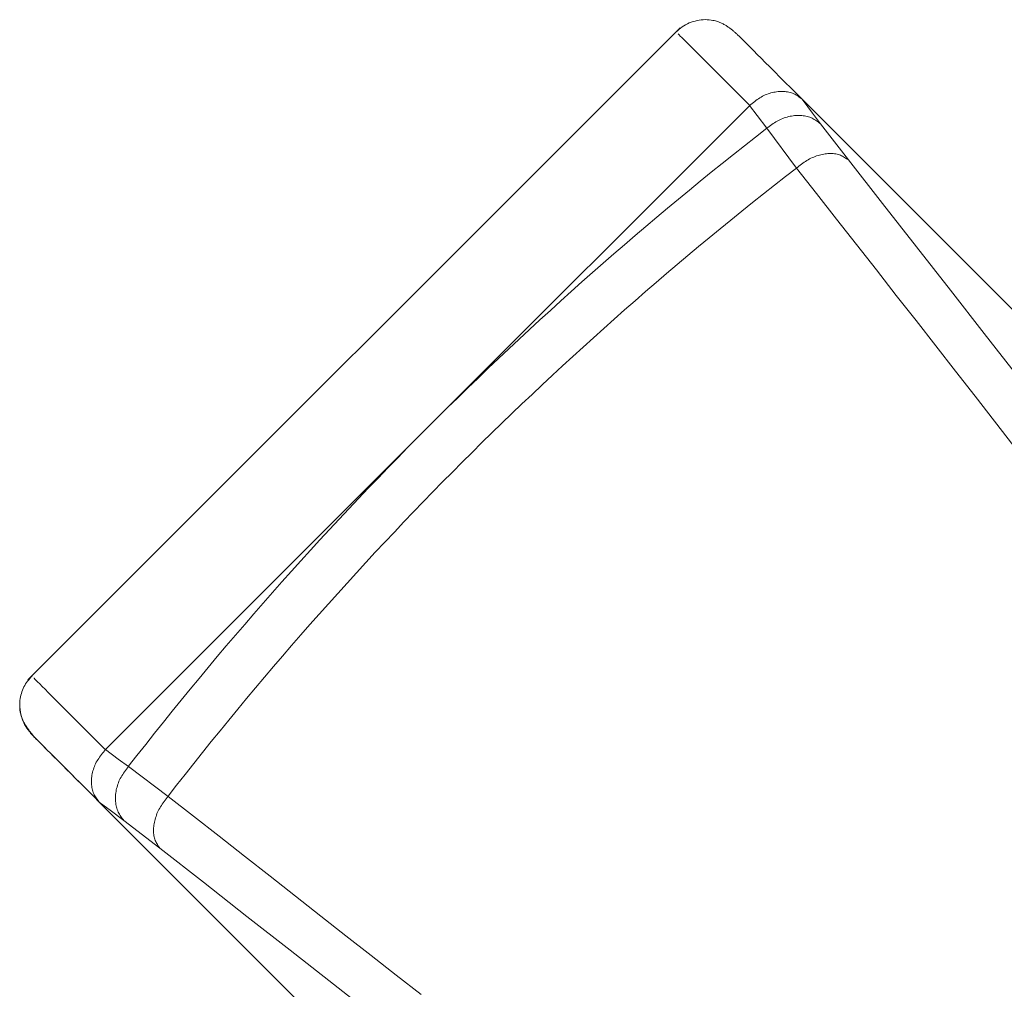
# Model space of a CAD drawing. Units: millimetres. Extents: x 380 to 4580, y 172 to 3142.
# Drawn here: x 1672 to 1684, y 1675 to 1687 of the extents above; entities that cross this region are included whole.
import ezdxf

# ---------------------------------------------------------------- set-up
doc = ezdxf.new("R2010")
doc.units = ezdxf.units.MM
doc.layers.add('水栓', color=2, linetype='Continuous', lineweight=15)

msp = doc.modelspace()

# ---------------------------------------------------------------- linework, layer by layer
at = {"layer": '水栓', "ltscale": 2}
for p, q in [((1680.062, 1686.519), (1680.038, 1686.517)), ((1680.087, 1686.52), (1680.062, 1686.519)), ((1680.112, 1686.519), (1680.087, 1686.52)), ((1680.137, 1686.517), (1680.112, 1686.519)), ((1679.783, 1686.419), (1671.89, 1678.526)), ((1679.77, 1686.401), (1679.751, 1686.385)), ((1679.789, 1686.417), (1679.77, 1686.401)), ((1679.809, 1686.432), (1679.789, 1686.417)), ((1679.829, 1686.446), (1679.809, 1686.432)), ((1679.85, 1686.458), (1679.829, 1686.446)), ((1679.872, 1686.47), (1679.85, 1686.458)), ((1679.894, 1686.48), (1679.872, 1686.47)), ((1679.918, 1686.489), (1679.894, 1686.48)), ((1679.941, 1686.497), (1679.918, 1686.489)), ((1679.965, 1686.503), (1679.941, 1686.497)), ((1679.989, 1686.509), (1679.965, 1686.503)), ((1680.013, 1686.513), (1679.989, 1686.509)), ((1680.038, 1686.517), (1680.013, 1686.513)), ((1680.161, 1686.515), (1680.137, 1686.517)), ((1680.181, 1686.511), (1680.161, 1686.515)), ((1680.197, 1686.508), (1680.181, 1686.511)), ((1680.211, 1686.505), (1680.197, 1686.508)), ((1680.224, 1686.501), (1680.211, 1686.505)), ((1680.236, 1686.498), (1680.224, 1686.501)), ((1680.247, 1686.494), (1680.236, 1686.498)), ((1680.257, 1686.49), (1680.247, 1686.494)), ((1680.267, 1686.486), (1680.257, 1686.49)), ((1680.277, 1686.482), (1680.267, 1686.486)), ((1680.287, 1686.478), (1680.277, 1686.482)), ((1680.296, 1686.473), (1680.287, 1686.478)), ((1680.306, 1686.468), (1680.296, 1686.473)), ((1680.315, 1686.463), (1680.306, 1686.468)), ((1680.324, 1686.458), (1680.315, 1686.463)), ((1680.332, 1686.453), (1680.324, 1686.458)), ((1680.341, 1686.448), (1680.332, 1686.453)), ((1680.35, 1686.442), (1680.341, 1686.448)), ((1680.358, 1686.437), (1680.35, 1686.442)), ((1680.366, 1686.431), (1680.358, 1686.437)), ((1680.374, 1686.425), (1680.366, 1686.431)), ((1680.383, 1686.419), (1680.374, 1686.425)), ((1680.391, 1686.413), (1680.383, 1686.419)), ((1680.398, 1686.407), (1680.391, 1686.413)), ((1680.406, 1686.401), (1680.398, 1686.407)), ((1680.414, 1686.395), (1680.406, 1686.401)), ((1679.751, 1686.385), (1679.732, 1686.369)), ((1679.763, 1686.345), (1679.761, 1686.348)), ((1679.761, 1686.348), (1679.763, 1686.346)), ((1679.763, 1686.346), (1679.768, 1686.341)), ((1679.772, 1686.337), (1679.763, 1686.345)), ((1679.768, 1686.341), (1679.775, 1686.334)), ((1679.786, 1686.322), (1679.772, 1686.337)), ((1679.806, 1686.302), (1679.786, 1686.322)), ((1679.832, 1686.277), (1679.806, 1686.302)), ((1680.422, 1686.388), (1680.414, 1686.395)), ((1680.429, 1686.382), (1680.422, 1686.388)), ((1680.437, 1686.376), (1680.429, 1686.382)), ((1680.444, 1686.369), (1680.437, 1686.376)), ((1680.452, 1686.363), (1680.444, 1686.369)), ((1680.459, 1686.356), (1680.452, 1686.363)), ((1680.467, 1686.35), (1680.459, 1686.356)), ((1680.474, 1686.343), (1680.467, 1686.35)), ((1680.481, 1686.337), (1680.474, 1686.343)), ((1680.481, 1686.337), (1680.504, 1686.314)), ((1680.504, 1686.314), (1680.527, 1686.291)), ((1680.527, 1686.291), (1680.552, 1686.266)), ((1679.862, 1686.247), (1679.832, 1686.277)), ((1679.897, 1686.212), (1679.862, 1686.247)), ((1679.936, 1686.173), (1679.897, 1686.212)), ((1679.979, 1686.13), (1679.936, 1686.173)), ((1680.552, 1686.266), (1680.579, 1686.239)), ((1680.579, 1686.239), (1680.608, 1686.21)), ((1680.608, 1686.21), (1680.64, 1686.177)), ((1680.64, 1686.177), (1680.677, 1686.141)), ((1680.026, 1686.083), (1679.979, 1686.13)), ((1680.076, 1686.033), (1680.026, 1686.083)), ((1680.677, 1686.141), (1680.718, 1686.1)), ((1680.718, 1686.1), (1680.764, 1686.054)), ((1680.764, 1686.054), (1680.815, 1686.002)), ((1680.13, 1685.979), (1680.076, 1686.033)), ((1680.186, 1685.923), (1680.13, 1685.979)), ((1680.244, 1685.864), (1680.186, 1685.923)), ((1680.815, 1686.002), (1680.871, 1685.947)), ((1680.871, 1685.947), (1680.93, 1685.887)), ((1680.305, 1685.804), (1680.244, 1685.864)), ((1680.367, 1685.741), (1680.305, 1685.804)), ((1680.93, 1685.887), (1680.993, 1685.825)), ((1680.993, 1685.825), (1681.058, 1685.76)), ((1680.431, 1685.678), (1680.367, 1685.741)), ((1681.058, 1685.76), (1681.125, 1685.693)), ((1681.125, 1685.693), (1681.193, 1685.625)), ((1680.496, 1685.613), (1680.431, 1685.678)), ((1680.561, 1685.548), (1680.496, 1685.613)), ((1680.733, 1685.563), (1680.749, 1685.574)), ((1680.749, 1685.574), (1680.765, 1685.583)), ((1680.765, 1685.583), (1680.781, 1685.592)), ((1680.781, 1685.592), (1680.798, 1685.601)), ((1680.798, 1685.601), (1680.815, 1685.608)), ((1680.815, 1685.608), (1680.832, 1685.615)), ((1680.832, 1685.615), (1680.849, 1685.622)), ((1680.849, 1685.622), (1680.866, 1685.627)), ((1680.866, 1685.627), (1680.884, 1685.633)), ((1680.884, 1685.633), (1680.901, 1685.637)), ((1680.901, 1685.637), (1680.918, 1685.641)), ((1680.918, 1685.641), (1680.936, 1685.644)), ((1680.936, 1685.644), (1680.953, 1685.647)), ((1680.953, 1685.647), (1680.97, 1685.649)), ((1680.97, 1685.649), (1680.987, 1685.651)), ((1680.987, 1685.651), (1681.004, 1685.651)), ((1681.004, 1685.651), (1681.021, 1685.651)), ((1681.021, 1685.651), (1681.037, 1685.651)), ((1681.037, 1685.651), (1681.054, 1685.65)), ((1681.054, 1685.65), (1681.07, 1685.648)), ((1681.07, 1685.648), (1681.086, 1685.645)), ((1681.086, 1685.645), (1681.102, 1685.642)), ((1681.102, 1685.642), (1681.117, 1685.639)), ((1681.117, 1685.639), (1681.132, 1685.634)), ((1681.132, 1685.634), (1681.146, 1685.629)), ((1681.146, 1685.629), (1681.16, 1685.623)), ((1681.16, 1685.623), (1681.174, 1685.616)), ((1681.174, 1685.616), (1681.187, 1685.608)), ((1681.187, 1685.608), (1681.2, 1685.6)), ((1681.193, 1685.625), (1681.262, 1685.556)), ((1681.2, 1685.6), (1681.213, 1685.592)), ((1681.213, 1685.592), (1681.225, 1685.583)), ((1681.225, 1685.583), (1681.237, 1685.574)), ((1681.237, 1685.574), (1681.25, 1685.565)), ((1681.25, 1685.565), (1681.262, 1685.556)), ((1680.627, 1685.482), (1676.727, 1681.582)), ((1680.627, 1685.482), (1680.561, 1685.548)), ((1680.626, 1685.481), (1680.641, 1685.493)), ((1680.717, 1685.359), (1680.626, 1685.48)), ((1680.641, 1685.493), (1680.656, 1685.506)), ((1680.656, 1685.506), (1680.671, 1685.518)), ((1680.671, 1685.518), (1680.687, 1685.53)), ((1680.687, 1685.53), (1680.702, 1685.541)), ((1680.702, 1685.541), (1680.717, 1685.552)), ((1680.717, 1685.552), (1680.733, 1685.563)), ((1683.969, 1682.849), (1681.262, 1685.556)), ((1681.262, 1685.556), (1681.387, 1685.389)), ((1680.833, 1685.205), (1680.717, 1685.359)), ((1681.027, 1685.324), (1681.044, 1685.331)), ((1681.044, 1685.331), (1681.062, 1685.336)), ((1681.062, 1685.336), (1681.08, 1685.341)), ((1681.08, 1685.341), (1681.098, 1685.346)), ((1681.098, 1685.346), (1681.116, 1685.35)), ((1681.116, 1685.35), (1681.133, 1685.353)), ((1681.133, 1685.353), (1681.151, 1685.356)), ((1681.151, 1685.356), (1681.169, 1685.358)), ((1681.169, 1685.358), (1681.187, 1685.36)), ((1681.187, 1685.36), (1681.204, 1685.36)), ((1681.204, 1685.36), (1681.221, 1685.36)), ((1681.221, 1685.36), (1681.239, 1685.36)), ((1681.239, 1685.36), (1681.256, 1685.359)), ((1681.256, 1685.359), (1681.273, 1685.357)), ((1681.273, 1685.357), (1681.289, 1685.355)), ((1681.289, 1685.355), (1681.306, 1685.352)), ((1681.306, 1685.352), (1681.322, 1685.349)), ((1681.322, 1685.349), (1681.338, 1685.344)), ((1681.338, 1685.344), (1681.353, 1685.339)), ((1681.353, 1685.339), (1681.368, 1685.334)), ((1681.368, 1685.334), (1681.382, 1685.327)), ((1681.382, 1685.327), (1681.396, 1685.32)), ((1681.387, 1685.389), (1681.485, 1685.259)), ((1680.833, 1685.205), (1680.848, 1685.216)), ((1680.848, 1685.216), (1680.863, 1685.228)), ((1680.863, 1685.228), (1680.879, 1685.239)), ((1680.879, 1685.239), (1680.895, 1685.251)), ((1680.895, 1685.251), (1680.91, 1685.262)), ((1680.91, 1685.262), (1680.926, 1685.272)), ((1680.926, 1685.272), (1680.942, 1685.282)), ((1680.942, 1685.282), (1680.959, 1685.292)), ((1680.959, 1685.292), (1680.975, 1685.301)), ((1680.975, 1685.301), (1680.992, 1685.309)), ((1680.992, 1685.309), (1681.009, 1685.317)), ((1681.009, 1685.317), (1681.027, 1685.324)), ((1681.396, 1685.32), (1681.409, 1685.312)), ((1681.409, 1685.312), (1681.422, 1685.304)), ((1681.422, 1685.304), (1681.435, 1685.295)), ((1681.435, 1685.295), (1681.448, 1685.286)), ((1681.448, 1685.286), (1681.46, 1685.277)), ((1681.46, 1685.277), (1681.473, 1685.268)), ((1681.473, 1685.268), (1681.485, 1685.259)), ((1681.485, 1685.259), (1681.821, 1684.822)), ((1681.192, 1684.722), (1680.833, 1685.205)), ((1681.367, 1684.842), (1681.385, 1684.85)), ((1681.385, 1684.85), (1681.402, 1684.857)), ((1681.402, 1684.857), (1681.419, 1684.864)), ((1681.419, 1684.864), (1681.436, 1684.87)), ((1681.436, 1684.87), (1681.454, 1684.875)), ((1681.454, 1684.875), (1681.471, 1684.88)), ((1681.471, 1684.88), (1681.488, 1684.885)), ((1681.488, 1684.885), (1681.506, 1684.889)), ((1681.506, 1684.889), (1681.523, 1684.892)), ((1681.523, 1684.892), (1681.54, 1684.895)), ((1681.54, 1684.895), (1681.557, 1684.897)), ((1681.557, 1684.897), (1681.573, 1684.898)), ((1681.573, 1684.898), (1681.59, 1684.899)), ((1681.59, 1684.899), (1681.606, 1684.899)), ((1681.606, 1684.899), (1681.623, 1684.899)), ((1681.623, 1684.899), (1681.638, 1684.898)), ((1681.638, 1684.898), (1681.654, 1684.897)), ((1681.654, 1684.897), (1681.669, 1684.894)), ((1681.669, 1684.894), (1681.684, 1684.892)), ((1681.684, 1684.892), (1681.699, 1684.888)), ((1681.699, 1684.888), (1681.713, 1684.884)), ((1681.713, 1684.884), (1681.726, 1684.879)), ((1681.726, 1684.879), (1681.739, 1684.873)), ((1681.739, 1684.873), (1681.751, 1684.867)), ((1681.751, 1684.867), (1681.763, 1684.86)), ((1681.763, 1684.86), (1681.775, 1684.853)), ((1681.775, 1684.853), (1681.787, 1684.845)), ((1681.192, 1684.722), (1681.208, 1684.735)), ((1681.208, 1684.735), (1681.223, 1684.747)), ((1681.223, 1684.747), (1681.239, 1684.759)), ((1681.239, 1684.759), (1681.254, 1684.77)), ((1681.254, 1684.77), (1681.27, 1684.782)), ((1681.27, 1684.782), (1681.286, 1684.793)), ((1681.286, 1684.793), (1681.301, 1684.804)), ((1681.301, 1684.804), (1681.318, 1684.814)), ((1681.318, 1684.814), (1681.334, 1684.824)), ((1681.334, 1684.824), (1681.351, 1684.833)), ((1681.351, 1684.833), (1681.367, 1684.842)), ((1681.787, 1684.845), (1681.798, 1684.837)), ((1681.798, 1684.837), (1681.81, 1684.83)), ((1681.81, 1684.83), (1681.821, 1684.822)), ((1681.821, 1684.822), (1682.233, 1684.295)), ((1681.435, 1684.414), (1681.192, 1684.722)), ((1681.677, 1684.105), (1681.435, 1684.414)), ((1682.233, 1684.295), (1682.645, 1683.77)), ((1681.919, 1683.797), (1681.677, 1684.105)), ((1682.16, 1683.49), (1681.919, 1683.797)), ((1682.645, 1683.77), (1683.056, 1683.245)), ((1682.401, 1683.182), (1682.16, 1683.49)), ((1682.641, 1682.876), (1682.401, 1683.182)), ((1683.056, 1683.245), (1683.466, 1682.721)), ((1682.88, 1682.57), (1682.641, 1682.876)), ((1683.466, 1682.721), (1683.873, 1682.199)), ((1683.118, 1682.265), (1682.88, 1682.57)), ((1683.355, 1681.961), (1683.118, 1682.265)), ((1683.591, 1681.658), (1683.355, 1681.961)), ((1683.826, 1681.356), (1683.591, 1681.658)), ((1676.727, 1681.582), (1672.828, 1677.683)), ((1671.912, 1678.545), (1671.899, 1678.529)), ((1671.926, 1678.561), (1671.912, 1678.545)), ((1671.94, 1678.577), (1671.926, 1678.561)), ((1671.963, 1678.547), (1671.961, 1678.549)), ((1671.961, 1678.549), (1671.964, 1678.546)), ((1671.968, 1678.542), (1671.963, 1678.547)), ((1671.964, 1678.546), (1671.973, 1678.537)), ((1671.975, 1678.535), (1671.968, 1678.542)), ((1671.973, 1678.537), (1671.987, 1678.523)), ((1671.832, 1678.421), (1671.824, 1678.402)), ((1671.841, 1678.441), (1671.832, 1678.421)), ((1671.851, 1678.459), (1671.841, 1678.441)), ((1671.862, 1678.478), (1671.851, 1678.459)), ((1671.873, 1678.495), (1671.862, 1678.478)), ((1671.886, 1678.512), (1671.873, 1678.495)), ((1671.899, 1678.529), (1671.886, 1678.512)), ((1671.987, 1678.523), (1672.007, 1678.503)), ((1672.007, 1678.503), (1672.032, 1678.478)), ((1672.032, 1678.478), (1672.062, 1678.447)), ((1672.062, 1678.447), (1672.097, 1678.413)), ((1671.796, 1678.3), (1671.793, 1678.279)), ((1671.8, 1678.321), (1671.796, 1678.3)), ((1671.805, 1678.342), (1671.8, 1678.321)), ((1671.811, 1678.362), (1671.805, 1678.342)), ((1671.817, 1678.382), (1671.811, 1678.362)), ((1671.824, 1678.402), (1671.817, 1678.382)), ((1672.097, 1678.413), (1672.136, 1678.373)), ((1672.136, 1678.373), (1672.18, 1678.33)), ((1672.18, 1678.33), (1672.226, 1678.283)), ((1671.791, 1678.26), (1671.79, 1678.242)), ((1671.79, 1678.242), (1671.79, 1678.227)), ((1671.79, 1678.227), (1671.79, 1678.212)), ((1671.79, 1678.227), (1671.793, 1678.197)), ((1671.79, 1678.212), (1671.79, 1678.197)), ((1671.79, 1678.197), (1671.791, 1678.184)), ((1671.793, 1678.279), (1671.791, 1678.26)), ((1671.791, 1678.184), (1671.792, 1678.171)), ((1671.793, 1678.197), (1671.796, 1678.167)), ((1672.226, 1678.283), (1672.277, 1678.233)), ((1672.277, 1678.233), (1672.33, 1678.18)), ((1672.33, 1678.18), (1672.386, 1678.123)), ((1671.792, 1678.171), (1671.793, 1678.158)), ((1671.793, 1678.158), (1671.795, 1678.146)), ((1671.795, 1678.146), (1671.797, 1678.134)), ((1671.796, 1678.167), (1671.8, 1678.138)), ((1671.797, 1678.134), (1671.8, 1678.123)), ((1671.8, 1678.138), (1671.805, 1678.11)), ((1671.8, 1678.123), (1671.802, 1678.112)), ((1671.802, 1678.112), (1671.805, 1678.101)), ((1671.805, 1678.11), (1671.811, 1678.083)), ((1671.805, 1678.101), (1671.808, 1678.09)), ((1671.808, 1678.09), (1671.812, 1678.08)), ((1671.811, 1678.083), (1671.819, 1678.057)), ((1671.812, 1678.08), (1671.816, 1678.07)), ((1671.816, 1678.07), (1671.819, 1678.06)), ((1671.819, 1678.06), (1671.824, 1678.05)), ((1671.819, 1678.057), (1671.828, 1678.032)), ((1672.386, 1678.123), (1672.445, 1678.065)), ((1672.445, 1678.065), (1672.506, 1678.004)), ((1671.824, 1678.05), (1671.828, 1678.04)), ((1671.828, 1678.04), (1671.832, 1678.03)), ((1671.828, 1678.032), (1671.839, 1678.008)), ((1671.832, 1678.03), (1671.837, 1678.021)), ((1671.837, 1678.021), (1671.842, 1678.011)), ((1671.839, 1678.008), (1671.85, 1677.986)), ((1671.842, 1678.011), (1671.847, 1678.002)), ((1671.847, 1678.002), (1671.852, 1677.992)), ((1671.85, 1677.986), (1671.863, 1677.964)), ((1671.852, 1677.992), (1671.858, 1677.983)), ((1671.858, 1677.983), (1671.863, 1677.974)), ((1671.863, 1677.974), (1671.869, 1677.965)), ((1671.863, 1677.964), (1671.877, 1677.943)), ((1671.869, 1677.965), (1671.875, 1677.956)), ((1671.875, 1677.956), (1671.881, 1677.947)), ((1671.877, 1677.943), (1671.892, 1677.923)), ((1671.881, 1677.947), (1671.887, 1677.938)), ((1671.887, 1677.938), (1671.893, 1677.93)), ((1672.506, 1678.004), (1672.568, 1677.942)), ((1672.568, 1677.942), (1672.632, 1677.878)), ((1671.892, 1677.923), (1671.907, 1677.903)), ((1671.893, 1677.93), (1671.899, 1677.921)), ((1671.899, 1677.921), (1671.906, 1677.912)), ((1671.906, 1677.912), (1671.912, 1677.904)), ((1671.907, 1677.903), (1671.923, 1677.884)), ((1671.912, 1677.904), (1671.919, 1677.895)), ((1671.919, 1677.882), (1671.917, 1677.883)), ((1671.917, 1677.883), (1671.92, 1677.88)), ((1671.919, 1677.895), (1671.925, 1677.887)), ((1671.924, 1677.877), (1671.919, 1677.882)), ((1671.92, 1677.88), (1671.928, 1677.873)), ((1671.923, 1677.884), (1671.939, 1677.865)), ((1671.932, 1677.869), (1671.924, 1677.877)), ((1671.925, 1677.887), (1671.932, 1677.878)), ((1671.928, 1677.873), (1671.941, 1677.86)), ((1671.932, 1677.878), (1671.939, 1677.87)), ((1671.943, 1677.857), (1671.932, 1677.869)), ((1671.939, 1677.87), (1671.945, 1677.861)), ((1671.939, 1677.865), (1671.956, 1677.847)), ((1671.941, 1677.86), (1671.96, 1677.841)), ((1671.957, 1677.844), (1671.943, 1677.857)), ((1671.945, 1677.861), (1671.952, 1677.853)), ((1671.952, 1677.853), (1671.959, 1677.845)), ((1671.956, 1677.847), (1671.973, 1677.828)), ((1671.973, 1677.828), (1671.957, 1677.844)), ((1671.959, 1677.845), (1671.966, 1677.836)), ((1671.96, 1677.841), (1671.984, 1677.817)), ((1671.984, 1677.816), (1671.961, 1677.839)), ((1671.966, 1677.836), (1671.973, 1677.828)), ((1671.99, 1677.811), (1671.973, 1677.828)), ((1672.632, 1677.878), (1672.696, 1677.813)), ((1672.008, 1677.793), (1671.984, 1677.816)), ((1672.008, 1677.792), (1671.99, 1677.811)), ((1672.033, 1677.768), (1672.008, 1677.793)), ((1672.028, 1677.773), (1672.008, 1677.792)), ((1672.05, 1677.751), (1672.028, 1677.773)), ((1672.06, 1677.741), (1672.033, 1677.768)), ((1672.073, 1677.728), (1672.05, 1677.751)), ((1672.09, 1677.711), (1672.06, 1677.741)), ((1672.098, 1677.702), (1672.073, 1677.728)), ((1672.122, 1677.678), (1672.09, 1677.711)), ((1672.126, 1677.674), (1672.098, 1677.702)), ((1672.696, 1677.813), (1672.762, 1677.748)), ((1672.762, 1677.748), (1672.828, 1677.682)), ((1672.159, 1677.642), (1672.122, 1677.678)), ((1672.157, 1677.644), (1672.126, 1677.674)), ((1672.19, 1677.61), (1672.157, 1677.644)), ((1672.201, 1677.6), (1672.159, 1677.642)), ((1672.227, 1677.574), (1672.19, 1677.61)), ((1672.247, 1677.554), (1672.201, 1677.6)), ((1672.756, 1677.593), (1672.746, 1677.577)), ((1672.768, 1677.608), (1672.756, 1677.593)), ((1672.779, 1677.623), (1672.768, 1677.608)), ((1672.791, 1677.638), (1672.779, 1677.623)), ((1672.804, 1677.653), (1672.791, 1677.638)), ((1672.816, 1677.668), (1672.804, 1677.653)), ((1672.828, 1677.683), (1672.816, 1677.668)), ((1672.829, 1677.684), (1672.983, 1677.568)), ((1672.267, 1677.534), (1672.227, 1677.574)), ((1672.299, 1677.502), (1672.247, 1677.554)), ((1672.311, 1677.49), (1672.267, 1677.534)), ((1672.355, 1677.445), (1672.299, 1677.502)), ((1672.358, 1677.442), (1672.311, 1677.49)), ((1672.688, 1677.461), (1672.682, 1677.443)), ((1672.694, 1677.478), (1672.688, 1677.461)), ((1672.701, 1677.495), (1672.694, 1677.478)), ((1672.708, 1677.512), (1672.701, 1677.495)), ((1672.717, 1677.529), (1672.708, 1677.512)), ((1672.726, 1677.545), (1672.717, 1677.529)), ((1672.735, 1677.561), (1672.726, 1677.545)), ((1672.746, 1677.577), (1672.735, 1677.561)), ((1672.983, 1677.568), (1673.105, 1677.477)), ((1673.093, 1677.461), (1673.081, 1677.446)), ((1673.105, 1677.477), (1673.093, 1677.461)), ((1673.105, 1677.477), (1673.587, 1677.117)), ((1672.416, 1677.385), (1672.355, 1677.445)), ((1672.409, 1677.392), (1672.358, 1677.442)), ((1672.462, 1677.339), (1672.409, 1677.392)), ((1672.479, 1677.321), (1672.416, 1677.385)), ((1672.663, 1677.357), (1672.661, 1677.339)), ((1672.665, 1677.374), (1672.663, 1677.357)), ((1672.669, 1677.391), (1672.665, 1677.374)), ((1672.672, 1677.409), (1672.669, 1677.391)), ((1672.677, 1677.426), (1672.672, 1677.409)), ((1672.682, 1677.443), (1672.677, 1677.426)), ((1673.017, 1677.351), (1673.008, 1677.334)), ((1673.027, 1677.367), (1673.017, 1677.351)), ((1673.037, 1677.383), (1673.027, 1677.367)), ((1673.048, 1677.399), (1673.037, 1677.383)), ((1673.059, 1677.415), (1673.048, 1677.399)), ((1673.07, 1677.43), (1673.059, 1677.415)), ((1673.081, 1677.446), (1673.07, 1677.43)), ((1672.517, 1677.284), (1672.462, 1677.339)), ((1672.546, 1677.255), (1672.479, 1677.321)), ((1672.573, 1677.228), (1672.517, 1677.284)), ((1672.614, 1677.187), (1672.546, 1677.255)), ((1672.629, 1677.171), (1672.573, 1677.228)), ((1672.661, 1677.339), (1672.659, 1677.322)), ((1672.659, 1677.322), (1672.659, 1677.305)), ((1672.659, 1677.305), (1672.659, 1677.288)), ((1672.659, 1677.288), (1672.659, 1677.272)), ((1672.659, 1677.272), (1672.66, 1677.255)), ((1672.66, 1677.255), (1672.662, 1677.239)), ((1672.662, 1677.239), (1672.664, 1677.223)), ((1672.664, 1677.223), (1672.667, 1677.208)), ((1672.968, 1677.229), (1672.963, 1677.211)), ((1672.973, 1677.247), (1672.968, 1677.229)), ((1672.979, 1677.265), (1672.973, 1677.247)), ((1672.985, 1677.282), (1672.979, 1677.265)), ((1672.992, 1677.3), (1672.985, 1677.282)), ((1673, 1677.317), (1672.992, 1677.3)), ((1673.008, 1677.334), (1673, 1677.317)), ((1672.683, 1677.118), (1672.614, 1677.187)), ((1672.667, 1677.208), (1672.671, 1677.192)), ((1672.671, 1677.192), (1672.675, 1677.178)), ((1672.675, 1677.178), (1672.681, 1677.163)), ((1672.681, 1677.163), (1672.687, 1677.149)), ((1672.753, 1677.047), (1672.683, 1677.118)), ((1672.687, 1677.149), (1672.693, 1677.136)), ((1672.693, 1677.136), (1672.701, 1677.122)), ((1672.701, 1677.122), (1672.709, 1677.11)), ((1672.709, 1677.11), (1672.717, 1677.097)), ((1672.95, 1677.123), (1672.949, 1677.105)), ((1672.949, 1677.105), (1672.949, 1677.088)), ((1672.951, 1677.14), (1672.95, 1677.123)), ((1672.953, 1677.158), (1672.951, 1677.14)), ((1672.956, 1677.176), (1672.953, 1677.158)), ((1672.959, 1677.194), (1672.956, 1677.176)), ((1672.963, 1677.211), (1672.959, 1677.194)), ((1673.587, 1677.117), (1673.575, 1677.102)), ((1673.587, 1677.117), (1673.895, 1676.875)), ((1672.717, 1677.097), (1672.726, 1677.084)), ((1672.726, 1677.084), (1672.735, 1677.072)), ((1672.735, 1677.072), (1672.744, 1677.06)), ((1672.744, 1677.06), (1672.753, 1677.047)), ((1672.753, 1677.047), (1675.461, 1674.34)), ((1672.884, 1676.949), (1672.753, 1677.047)), ((1672.949, 1677.088), (1672.949, 1677.071)), ((1672.949, 1677.071), (1672.95, 1677.054)), ((1672.95, 1677.054), (1672.952, 1677.037)), ((1672.952, 1677.037), (1672.954, 1677.02)), ((1672.954, 1677.02), (1672.957, 1677.004)), ((1672.957, 1677.004), (1672.961, 1676.987)), ((1672.961, 1676.987), (1672.965, 1676.972)), ((1673.495, 1676.992), (1673.485, 1676.975)), ((1673.505, 1677.008), (1673.495, 1676.992)), ((1673.516, 1677.024), (1673.505, 1677.008)), ((1673.527, 1677.04), (1673.516, 1677.024)), ((1673.539, 1677.055), (1673.527, 1677.04)), ((1673.551, 1677.071), (1673.539, 1677.055)), ((1673.563, 1677.086), (1673.551, 1677.071)), ((1673.575, 1677.102), (1673.563, 1677.086)), ((1673.051, 1676.824), (1672.884, 1676.949)), ((1672.965, 1676.972), (1672.97, 1676.956)), ((1672.97, 1676.956), (1672.976, 1676.942)), ((1672.976, 1676.942), (1672.982, 1676.927)), ((1672.982, 1676.927), (1672.989, 1676.914)), ((1672.989, 1676.914), (1672.997, 1676.9)), ((1672.997, 1676.9), (1673.005, 1676.887)), ((1673.005, 1676.887), (1673.014, 1676.874)), ((1673.014, 1676.874), (1673.023, 1676.862)), ((1673.44, 1676.873), (1673.434, 1676.855)), ((1673.446, 1676.89), (1673.44, 1676.873)), ((1673.452, 1676.908), (1673.446, 1676.89)), ((1673.46, 1676.925), (1673.452, 1676.908)), ((1673.468, 1676.942), (1673.46, 1676.925)), ((1673.476, 1676.959), (1673.468, 1676.942)), ((1673.485, 1676.975), (1673.476, 1676.959)), ((1673.895, 1676.875), (1674.204, 1676.633)), ((1673.023, 1676.862), (1673.032, 1676.849)), ((1673.032, 1676.849), (1673.041, 1676.837)), ((1673.041, 1676.837), (1673.051, 1676.824)), ((1673.488, 1676.488), (1673.051, 1676.824)), ((1673.412, 1676.753), (1673.411, 1676.736)), ((1673.414, 1676.769), (1673.412, 1676.753)), ((1673.417, 1676.786), (1673.414, 1676.769)), ((1673.42, 1676.804), (1673.417, 1676.786)), ((1673.424, 1676.821), (1673.42, 1676.804)), ((1673.429, 1676.838), (1673.424, 1676.821)), ((1673.434, 1676.855), (1673.429, 1676.838)), ((1673.411, 1676.736), (1673.41, 1676.719)), ((1673.41, 1676.719), (1673.41, 1676.703)), ((1673.41, 1676.703), (1673.41, 1676.687)), ((1673.41, 1676.687), (1673.411, 1676.671)), ((1673.411, 1676.671), (1673.413, 1676.655)), ((1673.413, 1676.655), (1673.415, 1676.64)), ((1673.415, 1676.64), (1673.418, 1676.625)), ((1674.204, 1676.633), (1674.512, 1676.391)), ((1673.418, 1676.625), (1673.421, 1676.611)), ((1673.421, 1676.611), (1673.426, 1676.597)), ((1673.426, 1676.597), (1673.431, 1676.583)), ((1673.431, 1676.583), (1673.436, 1676.57)), ((1673.436, 1676.57), (1673.443, 1676.558)), ((1673.443, 1676.558), (1673.45, 1676.546)), ((1673.45, 1676.546), (1673.457, 1676.534)), ((1673.457, 1676.534), (1673.464, 1676.522)), ((1673.464, 1676.522), (1673.472, 1676.511)), ((1673.472, 1676.511), (1673.48, 1676.5)), ((1673.48, 1676.5), (1673.488, 1676.488)), ((1674.014, 1676.076), (1673.488, 1676.488)), ((1674.512, 1676.391), (1674.82, 1676.149)), ((1674.82, 1676.149), (1675.127, 1675.909)), ((1674.54, 1675.664), (1674.014, 1676.076)), ((1675.127, 1675.909), (1675.434, 1675.668)), ((1675.065, 1675.253), (1674.54, 1675.664)), ((1675.434, 1675.668), (1675.739, 1675.429)), ((1675.739, 1675.429), (1676.044, 1675.191)), ((1675.588, 1674.844), (1675.065, 1675.253)), ((1676.044, 1675.191), (1676.348, 1674.954)), ((1676.11, 1674.436), (1675.588, 1674.844)), ((1676.348, 1674.954), (1676.651, 1674.718))]:
    msp.add_line(p, q, dxfattribs=at)
for centre, radius, start, end in [((1707.64, 1650.689), 43.703, 127.8357, 135.0183), ((1707.151, 1651.158), 42.432, 127.7186, 142.2814), ((1707.619, 1650.67), 43.702, 134.9816, 142.1644)]:
    msp.add_arc(centre, radius, start, end, dxfattribs=at)

doc.saveas('drawing.dxf')
